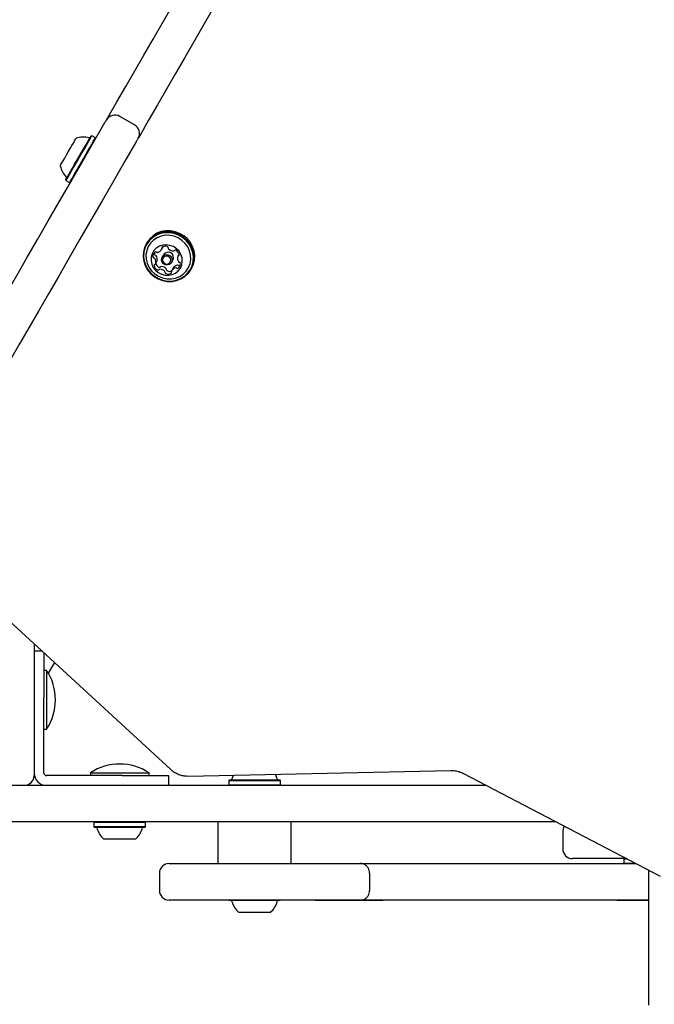
# Model space of a CAD drawing. Units: millimetres. Extents: x -7754 to 6208, y -4223 to 4894.
# Drawn here: x 3309 to 3568, y 730 to 1132 of the extents above; entities that cross this region are included whole.
import ezdxf

# ---------------------------------------------------------------- set-up
doc = ezdxf.new("R2010")
doc.units = ezdxf.units.MM
doc.header["$LTSCALE"] = 1000
doc.layers.add('1 EQUIPMENT', color=7, linetype='Continuous', lineweight=18)

# ---------------------------------------------------------------- blocks, each defined once
blk = doc.blocks.new('Aire_de_jeux_City_chateaux_CC_44-2002-T01_CC_44-2002-T01_b_Vue_Technique-INT')
at = {"layer": '1 EQUIPMENT', "color": 7, "linetype": 'Continuous', "lineweight": 25}
for p, q in [((3355.56, 1089.24), (3349.5, 1092.74)), ((3338.04, 1084.8), (3337.7, 1084.7)), ((3339.51, 1083.95), (3338.04, 1084.8)), ((3339.6, 1083.6), (3339.51, 1083.95)), ((3327.38, 1066.83), (3327.47, 1066.49)), ((3327.47, 1066.49), (3328.94, 1065.64)), ((3328.94, 1065.64), (3329.28, 1065.73)), ((3360.57, 1041.11), (3360.3, 1040.64)), ((3366.56, 1038.27), (3367.19, 1039.37)), ((3367.25, 1039.48), (3367.19, 1039.37)), ((3367.39, 1036.16), (3366.83, 1035.2)), ((3373.74, 1036.35), (3373.26, 1035.52)), ((3364.05, 1032.4), (3364.69, 1033.5)), ((3370.64, 1033), (3371.2, 1033.96)), ((3371.39, 1030.75), (3370.75, 1029.65)), ((3378.61, 1030.06), (3378.88, 1030.53)), ((3304.09, 886.5), (3370.35, 825.65)), ((3314.46, 876.98), (3314.46, 869)), ((3314.46, 874.14), (3317.55, 874.14)), ((3318.46, 873.3), (3318.46, 855.14)), ((3314.46, 869), (3314.46, 847.15)), ((3319.56, 866.14), (3318.46, 866.14)), ((3319.56, 866.14), (3319.56, 853.77)), ((3322.71, 869.4), (3320.21, 865.08)), ((3318.46, 829.02), (3318.46, 855.14)), ((3319.56, 853.77), (3319.56, 842.15)), ((3314.46, 847.15), (3314.46, 823.15)), ((3318.46, 842.15), (3319.56, 842.15)), ((3318.46, 826.79), (3318.46, 829.02)), ((3318.46, 824.55), (3318.46, 826.79)), ((3318.46, 824.15), (3318.46, 824.55)), ((3319.86, 823.15), (3319.46, 823.15)), ((3322.1, 823.15), (3319.86, 823.15)), ((3324.33, 823.15), (3322.1, 823.15)), ((3350.45, 823.15), (3324.33, 823.15)), ((3337.46, 824.25), (3337.46, 823.15)), ((3337.46, 824.25), (3349.45, 824.25)), ((3349.45, 824.25), (3361.45, 824.25)), ((3350.45, 823.15), (3369.44, 823.15)), ((3361.45, 823.15), (3361.45, 824.25)), ((3369.44, 823.15), (3369.44, 819.16)), ((3377.5, 822.94), (3485.02, 825.22)), ((3490.11, 824.01), (3570.63, 781.93)), ((3305.35, 819.16), (3310.46, 819.16)), ((3310.46, 819.16), (3499.4, 819.16)), ((3394.32, 821.36), (3394.07, 821.11)), ((3394.07, 821.11), (3394.07, 819.41)), ((3394.07, 821.11), (3414.19, 821.11)), ((3394.07, 819.41), (3394.32, 819.16)), ((3394.07, 819.41), (3414.19, 819.41)), ((3394.32, 821.36), (3413.97, 821.36)), ((3413.97, 821.36), (3414.96, 821.36)), ((3414.19, 821.11), (3415.21, 821.11)), ((3414.19, 819.41), (3415.21, 819.41)), ((3415.21, 821.11), (3414.96, 821.36)), ((3414.96, 819.16), (3415.21, 819.41)), ((3415.21, 819.41), (3415.21, 821.11)), ((3310.46, 804.16), (3305.35, 804.16)), ((3511.57, 804.16), (3310.46, 804.16)), ((3339.13, 804.16), (3338.88, 803.91)), ((3338.88, 803.91), (3338.88, 802.21)), ((3360.02, 803.91), (3338.88, 803.91)), ((3338.88, 802.21), (3339.13, 801.96)), ((3360.02, 802.21), (3338.88, 802.21)), ((3359.77, 801.96), (3339.13, 801.96)), ((3360.02, 803.91), (3359.77, 804.16)), ((3359.77, 801.96), (3360.02, 802.21)), ((3360.02, 802.21), (3360.02, 803.91)), ((3389.64, 804.16), (3389.64, 787.17)), ((3419.63, 787.17), (3419.63, 804.16)), ((3511.78, 804.16), (3511.57, 804.16)), ((3528.09, 804.16), (3511.78, 804.16)), ((3530.72, 800.16), (3530.72, 793.16)), ((3355.95, 797.16), (3342.95, 797.16)), ((3369.72, 787.17), (3369.97, 787.17)), ((3369.97, 787.17), (3419.51, 787.17)), ((3419.51, 787.17), (3447.86, 787.17)), ((3447.86, 787.17), (3560.6, 787.17)), ((3535.77, 789.17), (3534.72, 789.17)), ((3536.25, 789.17), (3535.77, 789.17)), ((3556.78, 789.17), (3536.25, 789.17)), ((3555.97, 789.17), (3555.72, 788.92)), ((3555.72, 788.92), (3555.72, 787.22)), ((3557.25, 788.92), (3555.72, 788.92)), ((3555.72, 787.22), (3555.77, 787.17)), ((3560.51, 787.22), (3555.72, 787.22)), ((3365.72, 783.17), (3365.72, 776.17)), ((3451.71, 783.17), (3451.71, 776.17)), ((3565.81, 784.44), (3565.81, 729.19)), ((3369.97, 772.17), (3369.72, 772.17)), ((3419.51, 772.17), (3369.97, 772.17)), ((3394.12, 772.17), (3394.32, 771.97)), ((3414.12, 771.97), (3394.32, 771.97)), ((3414.96, 771.97), (3414.12, 771.97)), ((3414.96, 771.97), (3415.16, 772.17)), ((3447.86, 772.17), (3419.51, 772.17)), ((3429.47, 772.17), (3429.47, 772.07)), ((3448.01, 772.07), (3429.47, 772.07)), ((3565.81, 772.17), (3447.86, 772.17)), ((3448.01, 772.07), (3448.01, 772.17)), ((3457.27, 772.17), (3448.01, 772.17)), ((3457.27, 772.07), (3448.01, 772.07)), ((3457.27, 772.07), (3457.27, 772.17)), ((3552.86, 772.17), (3552.86, 772.07)), ((3565.81, 772.07), (3552.86, 772.07)), ((3410.61, 767.17), (3398.14, 767.17)), ((3411.13, 767.17), (3410.61, 767.17))]:
    blk.add_line(p, q, dxfattribs=at)
at = {"layer": '1 EQUIPMENT', "color": 7, "linetype": 'Continuous', "lineweight": 25, "flags": 128}
for points in [[(3344.1, 1091.39), (3344.64, 1092.33), (3348.29, 1098.64), (3351.96, 1105.01), (3355.66, 1111.41), (3359.37, 1117.84), (3363.09, 1124.28), (3366.8, 1130.71), (3370.5, 1137.13), (3374.19, 1143.51), (3377.84, 1149.84), (3381.46, 1156.11), (3385.04, 1162.3)], [(3398.02, 1154.8), (3394.45, 1148.61), (3390.83, 1142.34), (3387.17, 1136.01), (3383.49, 1129.63), (3379.79, 1123.22), (3376.07, 1116.78), (3372.35, 1110.34), (3368.64, 1103.91), (3364.95, 1097.51), (3361.27, 1091.14), (3357.63, 1084.83), (3357.08, 1083.89)], [(3288.2, 994.56), (3291.76, 1000.74), (3295.46, 1007.14), (3299.29, 1013.78), (3303.25, 1020.63), (3307.32, 1027.69), (3311.51, 1034.94), (3315.8, 1042.38), (3320.19, 1049.99), (3324.68, 1057.75), (3329.25, 1065.67), (3333.89, 1073.72), (3338.61, 1081.89), (3343.39, 1090.17)], [(3343.39, 1090.17), (3343.56, 1090.46), (3343.72, 1090.73), (3343.86, 1090.98), (3343.97, 1091.16), (3344.02, 1091.26), (3344.03, 1091.28)], [(3325.13, 1072.54), (3325.19, 1072.64), (3325.42, 1073.03), (3325.81, 1073.7), (3326.33, 1074.61), (3326.97, 1075.71), (3327.68, 1076.95), (3328.43, 1078.25), (3329.18, 1079.54), (3329.88, 1080.77), (3330.51, 1081.85), (3331.02, 1082.73), (3331.38, 1083.36)], [(3327.38, 1066.83), (3327.44, 1066.94), (3327.68, 1067.36), (3328.09, 1068.06), (3328.65, 1069.03), (3329.34, 1070.22), (3330.13, 1071.6), (3331.01, 1073.13), (3331.95, 1074.74), (3332.9, 1076.39), (3333.84, 1078.02), (3334.73, 1079.57), (3335.55, 1080.99), (3336.27, 1082.23), (3336.86, 1083.26), (3337.31, 1084.03)], [(3327.47, 1066.49), (3327.54, 1066.61), (3327.78, 1067.03), (3328.2, 1067.75), (3328.77, 1068.74), (3329.47, 1069.96), (3330.29, 1071.38), (3331.19, 1072.94), (3332.15, 1074.59), (3333.12, 1076.28), (3334.09, 1077.95), (3335, 1079.53), (3335.84, 1080.99), (3336.58, 1082.26), (3337.18, 1083.31), (3337.64, 1084.1)], [(3331.38, 1083.36), (3331.59, 1083.72), (3331.63, 1083.79)], [(3337.31, 1084.03), (3337.59, 1084.51), (3337.7, 1084.7), (3337.7, 1084.7)], [(3339.11, 1083.25), (3339.4, 1083.75), (3339.51, 1083.94), (3339.51, 1083.95)], [(3356.38, 1082.67), (3351.6, 1074.39), (3346.88, 1066.22), (3342.23, 1058.17), (3337.66, 1050.26), (3333.18, 1042.49), (3328.79, 1034.88), (3324.49, 1027.45), (3320.31, 1020.19), (3316.23, 1013.14), (3312.28, 1006.28), (3308.44, 999.65), (3304.74, 993.24), (3301.18, 987.07)], [(3328.94, 1065.64), (3329.01, 1065.76), (3329.26, 1066.18), (3329.67, 1066.9), (3330.24, 1067.89), (3330.95, 1069.11), (3331.76, 1070.53), (3332.66, 1072.09), (3333.62, 1073.74), (3334.59, 1075.43), (3335.56, 1077.1), (3336.47, 1078.69), (3337.32, 1080.14), (3338.05, 1081.42), (3338.66, 1082.46), (3339.11, 1083.25)], [(3370.86, 1025.23), (3372.74, 1025.57), (3374.51, 1026.24), (3376.1, 1027.22), (3377.46, 1028.48), (3378.56, 1029.97), (3379.34, 1031.65), (3379.79, 1033.45), (3379.89, 1035.31), (3379.63, 1037.18), (3379.02, 1038.99), (3378.09, 1040.67), (3376.86, 1042.17), (3375.39, 1043.44), (3373.71, 1044.43), (3371.88, 1045.11), (3369.98, 1045.47), (3368.05, 1045.47), (3366.18, 1045.13), (3364.41, 1044.46), (3362.82, 1043.48), (3361.45, 1042.22), (3360.36, 1040.73), (3359.57, 1039.06), (3359.13, 1037.25), (3359.03, 1035.39), (3359.29, 1033.52), (3359.9, 1031.71), (3360.83, 1030.03), (3362.05, 1028.53), (3363.53, 1027.26), (3365.21, 1026.27), (3367.03, 1025.59), (3368.94, 1025.24), (3370.86, 1025.23)], [(3370.79, 1025.4), (3372.62, 1025.73), (3374.35, 1026.38), (3375.9, 1027.34), (3377.24, 1028.57), (3378.3, 1030.03), (3379.07, 1031.66), (3379.51, 1033.42), (3379.6, 1035.25), (3379.35, 1037.07), (3378.75, 1038.83), (3377.85, 1040.47), (3376.65, 1041.94), (3375.21, 1043.18), (3373.57, 1044.15), (3371.79, 1044.81), (3369.92, 1045.16), (3368.05, 1045.16), (3366.21, 1044.83), (3364.49, 1044.18), (3362.94, 1043.22), (3361.6, 1041.99), (3360.53, 1040.53), (3359.77, 1038.9), (3359.33, 1037.14), (3359.24, 1035.32), (3359.49, 1033.49), (3360.08, 1031.73), (3360.99, 1030.09), (3362.19, 1028.62), (3363.63, 1027.39), (3365.27, 1026.42), (3367.05, 1025.75), (3368.91, 1025.41), (3370.79, 1025.4)], [(3370.6, 1026.28), (3372.35, 1026.61), (3373.99, 1027.26), (3375.44, 1028.22), (3376.67, 1029.45), (3377.61, 1030.9), (3378.24, 1032.51), (3378.52, 1034.22), (3378.46, 1035.98), (3378.04, 1037.7), (3377.29, 1039.32), (3376.24, 1040.79), (3374.92, 1042.04), (3373.39, 1043.03), (3371.7, 1043.71), (3369.92, 1044.07), (3368.13, 1044.09), (3366.37, 1043.76), (3364.74, 1043.1), (3363.28, 1042.14), (3362.06, 1040.92), (3361.11, 1039.47), (3360.49, 1037.86), (3360.2, 1036.14), (3360.27, 1034.39), (3360.68, 1032.67), (3361.43, 1031.04), (3362.49, 1029.58), (3363.8, 1028.33), (3365.34, 1027.34), (3367.02, 1026.66), (3368.8, 1026.3), (3370.6, 1026.28)], [(3378.88, 1030.53), (3379.61, 1032.11), (3380.06, 1033.92), (3380.16, 1035.78), (3379.9, 1037.65), (3379.29, 1039.46), (3378.36, 1041.14), (3377.13, 1042.64), (3375.66, 1043.91), (3373.98, 1044.9), (3372.15, 1045.58), (3370.25, 1045.93), (3368.32, 1045.94), (3366.45, 1045.6), (3364.68, 1044.93), (3363.09, 1043.95), (3361.72, 1042.69), (3360.63, 1041.2), (3360.57, 1041.11)], [(3369.52, 1027.74), (3370.96, 1028.03), (3372.28, 1028.65), (3373.4, 1029.55), (3374.27, 1030.69), (3374.83, 1032), (3375.06, 1033.42), (3374.95, 1034.87), (3374.5, 1036.27), (3373.73, 1037.55), (3372.69, 1038.63), (3371.43, 1039.46), (3370.02, 1039.99), (3368.53, 1040.2), (3367.06, 1040.07), (3365.67, 1039.61), (3364.44, 1038.85), (3363.44, 1037.82), (3362.72, 1036.59), (3362.32, 1035.21), (3362.26, 1033.77), (3362.55, 1032.33), (3363.16, 1030.99), (3364.07, 1029.8), (3365.23, 1028.84), (3366.57, 1028.15), (3368.03, 1027.78), (3369.52, 1027.74)], [(3367.28, 1039.55), (3367.27, 1039.52), (3367.25, 1039.48)], [(3363.69, 1036.91), (3363.67, 1036.66), (3363.67, 1036.38)], [(3369.03, 1031.99), (3368.18, 1032.08), (3367.42, 1032.47), (3366.86, 1033.12), (3366.58, 1033.91), (3366.63, 1034.73), (3367.01, 1035.45), (3367.64, 1035.97), (3368.44, 1036.2), (3369.29, 1036.11), (3370.05, 1035.72), (3370.61, 1035.08), (3370.89, 1034.28), (3370.83, 1033.46), (3370.46, 1032.74), (3369.83, 1032.22), (3369.03, 1031.99)], [(3368.88, 1032.33), (3369.5, 1032.51), (3369.99, 1032.91), (3370.28, 1033.47), (3370.32, 1034.1), (3370.1, 1034.71), (3369.67, 1035.21), (3369.08, 1035.52), (3368.43, 1035.59), (3367.81, 1035.41), (3367.32, 1035.01), (3367.03, 1034.45), (3366.99, 1033.81), (3367.21, 1033.2), (3367.64, 1032.71), (3368.23, 1032.4), (3368.88, 1032.33)], [(3364.72, 1033.57), (3364.7, 1033.53), (3364.69, 1033.5)], [(3374.07, 1031.78), (3374.27, 1031.96), (3374.28, 1031.98)]]:
    blk.add_lwpolyline(points, dxfattribs=at)
at = {"layer": '1 EQUIPMENT', "color": 7, "linetype": 'Continuous', "lineweight": 25}
for centre, radius, start, end in [((3347.5, 1089.28), 4, 60, 150), ((3353.56, 1085.78), 4, 330, 60), ((3334.62, 1074.57), 9.7, 76.5288, 107.9415), ((3336.99, 1084.48), 0.5, 256.5288, 330), ((3232.77, 1145.1), 121.32, 329.8134, 330.1926), ((4082.41, 664.34), 837.93, 149.96186, 150.04935), ((3334.62, 1074.56), 9.7, 192.0585, 223.4712), ((3327.22, 1067.55), 0.5, 330, 43.4712), ((3367.03, 1038.93), 0.44, 121.8657, 203.8645), ((3368.09, 1037.16), 2.51, 68.8408, 121.1229), ((3368.83, 1039.04), 0.485, 353.7288, 70.118), ((3369.79, 1038.93), 0.472, 173.1256, 221.1921), ((3365.31, 1035.47), 2.28, 128.9041, 184.6756), ((3363.53, 1035.33), 0.495, 185.4111, 260.7617), ((3364.17, 1036.43), 0.495, 185.4047, 260.768), ((3364.18, 1036.86), 0.484, 50.9939, 127.6193), ((3364, 1035.44), 0.504, 34.3353, 80.3535), ((3362.45, 1034.36), 2.4, 340.9889, 34.8508), ((3364.79, 1037.63), 0.498, 231.6558, 278.0976), ((3364.54, 1039.44), 2.33, 277.8238, 332.7624), ((3366.21, 1038.58), 0.451, 333.6768, 23.2908), ((3369.25, 1034.99), 2.2, 332.1369, 147.8678), ((3371.43, 1040.35), 2.64, 220.8358, 271.369), ((3371.48, 1038.16), 0.454, 271.0853, 320.5994), ((3372.19, 1037.57), 0.472, 61.6859, 139.706), ((3371.25, 1035.68), 2.58, 11.8923, 63.1918), ((3375.5, 1034.66), 2.4, 160.9925, 214.844), ((3373.64, 1035.3), 0.44, 109.6418, 160.1073), ((3373.35, 1036.13), 0.439, 289.6074, 11.7987), ((3363.37, 1034.34), 0.505, 34.3972, 80.3663), ((3363.96, 1031.79), 0.438, 109.5671, 191.7955), ((3366.06, 1032.23), 2.58, 191.8873, 243.1773), ((3361.81, 1033.25), 2.4, 341.0029, 34.812), ((3363.67, 1032.62), 0.438, 289.5434, 340.238), ((3366.7, 1033.34), 2.59, 195.1781, 243.1373), ((3365.76, 1031.45), 0.472, 241.6871, 319.7442), ((3366.47, 1030.86), 0.455, 91.1606, 140.4978), ((3366.52, 1028.68), 2.63, 40.8085, 91.3923), ((3373.41, 1029.57), 2.34, 97.8405, 149.6472), ((3373.16, 1031.39), 0.5, 51.6784, 98.0358), ((3372, 1032.45), 2.28, 308.8636, 4.687), ((3373.77, 1032.16), 0.484, 231.0064, 307.6501), ((3373.94, 1033.58), 0.503, 214.3532, 260.4159), ((3373.78, 1032.59), 0.496, 5.4495, 80.7661), ((3365.12, 1030.35), 0.472, 241.6878, 319.7492), ((3365.83, 1029.75), 0.455, 91.0939, 140.4938), ((3365.88, 1027.57), 2.63, 40.807, 91.384), ((3367.53, 1028.99), 0.468, 352.8972, 41.4284), ((3368.47, 1028.87), 0.485, 173.7087, 250.2303), ((3369.22, 1030.76), 2.51, 248.8345, 301.1314), ((3368.16, 1030.09), 0.468, 352.8991, 41.4239), ((3369.11, 1029.98), 0.485, 173.7306, 250.1312), ((3369.86, 1031.91), 2.55, 249.1066, 286.5433), ((3370.28, 1028.98), 0.44, 301.8587, 23.868), ((3371.1, 1029.34), 0.451, 153.6782, 203.2893), ((3372.77, 1028.47), 2.33, 97.8257, 152.7631), ((3372.52, 1030.29), 0.5, 51.6911, 98.0231), ((3373.13, 1031.06), 0.483, 230.9987, 307.6578), ((3301.39, 854.14), 21.77, 326.5692, 33.4308), ((3349.45, 806.08), 21.77, 56.5692, 123.4308), ((3310.46, 823.15), 4, 270, 0), ((3319.46, 824.15), 5, 180, 270), ((3319.46, 824.15), 1, 180, 270), ((3394.86, 821.86), 0.5, 270, 343.4677), ((3404.64, 818.95), 9.7, 153.1373, 163.4677), ((3404.64, 818.95), 9.7, 16.5323, 29.2844), ((3414.41, 821.86), 0.5, 196.5323, 270), ((3339.67, 801.46), 0.5, 16.5288, 90), ((3349.45, 804.36), 9.7, 196.5288, 227.9415), ((3349.45, 804.36), 9.7, 312.0585, 343.4712), ((3359.23, 801.46), 0.5, 90, 163.4712), ((3534.72, 800.16), 4, 145.6121, 180), ((3534.72, 793.16), 4, 180, 270), ((3369.72, 783.17), 4, 90, 180), ((3369.72, 776.17), 4, 180, 270), ((3394.86, 771.47), 0.5, 16.5288, 90), ((3404.63, 774.37), 9.7, 196.5288, 227.9415), ((3404.64, 774.37), 9.7, 312.0585, 343.4712), ((3414.41, 771.47), 0.5, 90, 163.4712)]:
    blk.add_arc(centre, radius, start, end, dxfattribs=at)
for points, knots in [([(3370.35, 825.65), (3370.65, 825.4), (3371.39, 824.76), (3372.76, 823.94), (3374.44, 823.3), (3376.04, 822.97), (3377.06, 822.95), (3377.5, 822.94)], [0, 0, 0, 0, 0.149822, 0.377414, 0.605634, 0.834137, 1, 1, 1, 1]), ([(3485.02, 825.22), (3485.28, 825.22), (3486.11, 825.22), (3487.53, 825.01), (3488.98, 824.56), (3489.81, 824.16), (3490.11, 824.01)], [0, 0, 0, 0, 0.150075, 0.481458, 0.812102, 1, 1, 1, 1]), ([(3451.71, 783.17), (3451.68, 783.56), (3451.61, 784.35), (3451.13, 785.41), (3450.4, 786.29), (3449.36, 786.95), (3448.46, 787.15), (3447.94, 787.17), (3447.87, 787.17), (3447.86, 787.17)], [0, 0, 0, 0, 0.1683879, 0.3363838, 0.5142429, 0.7201358, 0.9630976, 0.9981986, 1, 1, 1, 1]), ([(3447.86, 772.17), (3447.87, 772.17), (3447.94, 772.17), (3448.46, 772.19), (3449.36, 772.39), (3450.4, 773.05), (3451.13, 773.93), (3451.61, 774.99), (3451.68, 775.78), (3451.71, 776.17)], [0, 0, 0, 0, 0.001801, 0.036902, 0.279864, 0.485757, 0.663615, 0.831612, 1, 1, 1, 1])]:
    blk.add_open_spline(points, degree=3, knots=knots, dxfattribs=at)

msp = doc.modelspace()

# ---------------------------------------------------------------- block references
at = {"layer": '1 EQUIPMENT'}
msp.add_blockref('Aire_de_jeux_City_chateaux_CC_44-2002-T01_CC_44-2002-T01_b_Vue_Technique-INT', (0, 0), dxfattribs=at)

doc.saveas('drawing.dxf')
